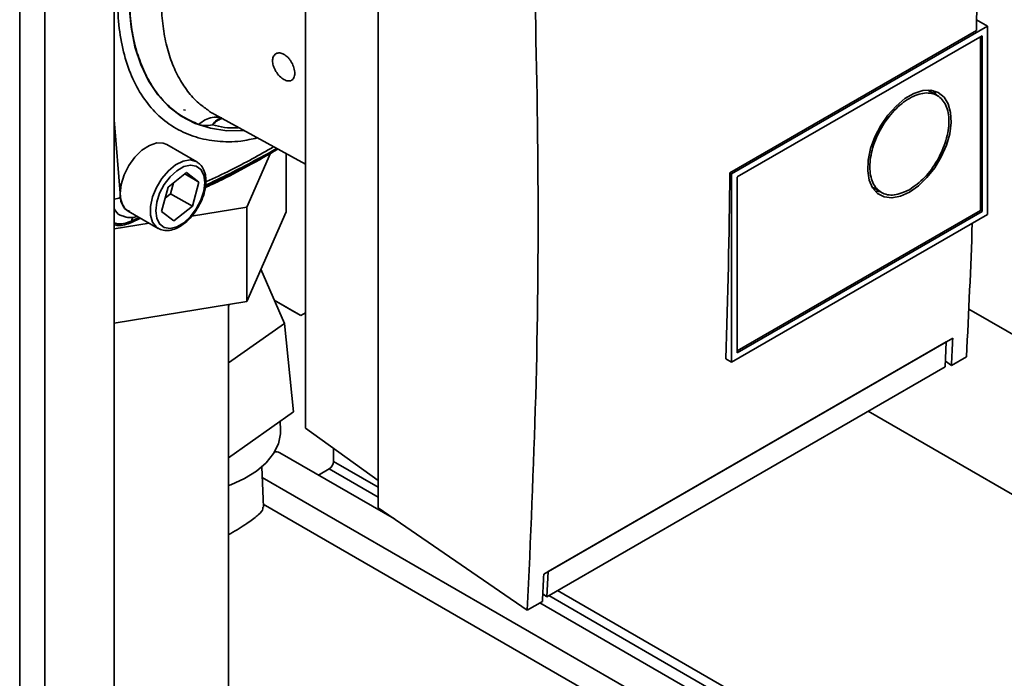
# Paper-space layout 'Blatt2' of a CAD drawing. Units: millimetres. Extents: x 0 to 4200, y 0 to 2970.
# Drawn here: x 3415 to 3543, y 976 to 1062 of the extents above; entities that cross this region are included whole.
import ezdxf

# ---------------------------------------------------------------- set-up
doc = ezdxf.new("R2010")
doc.units = ezdxf.units.MM

psp = doc.layouts.new('Blatt2')

# ---------------------------------------------------------------- linework, layer by layer
at = {"color": 1, "linetype": 'Continuous', "lineweight": 35, "ltscale": 10}
for p, q in [((3415, 807.46), (3415, 1421.58)), ((3418.25, 805.59), (3418.25, 1419.7)), ((3436.24, 1050.16), (3436.49, 1050.1)), ((3427.23, 1048.83), (3428.06, 1038.8)), ((3430.51, 1036.19), (3429.52, 1035.73)), ((3455.13, 1003.54), (3461.49, 999.87)), ((3461.49, 1001.17), (3455.69, 1004.52)), ((3574.13, 928.72), (3446.45, 1002.43)), ((3483.6, 987.11), (3579.61, 931.68)), ((3579.61, 932.98), (3484.73, 987.76))]:
    psp.add_line(p, q, dxfattribs=at)
at = {"color": 7, "linetype": 'Continuous', "lineweight": 35, "ltscale": 10}
for p, q in [((3427.23, 800.4), (3427.23, 1414.52)), ((3452.05, 1008.85), (3452.05, 1113.37)), ((3461.49, 1081.8), (3461.49, 998.51)), ((3507.31, 1041.83), (3540.48, 1060.98)), ((3540.48, 1060.98), (3539.07, 1061.83)), ((3540.48, 1060.98), (3540.48, 1036.56)), ((3507.08, 1041.97), (3539.07, 1060.44)), ((3508.02, 1041.43), (3539.78, 1059.76)), ((3539.57, 1059.64), (3539.57, 1037.09)), ((3539.78, 1059.76), (3539.78, 1036.96)), ((3534.09, 1051.92), (3532.74, 1052.7)), ((3440.3, 1049.52), (3452.05, 1043.07)), ((3441.13, 1049.09), (3441.19, 1049.08)), ((3437.96, 1043.4), (3434.07, 1045.65)), ((3444.44, 1037.5), (3447.5, 1044.5)), ((3449.53, 1036.89), (3449.53, 1044.45)), ((3437.96, 1043.4), (3438.04, 1043.36)), ((3434.23, 1040.11), (3436.64, 1042.01)), ((3436.4, 1041.82), (3438.23, 1040.76)), ((3436.64, 1042.01), (3438.23, 1040.76)), ((3507.08, 1041.97), (3507.31, 1041.83)), ((3507.31, 1017.41), (3507.31, 1041.83)), ((3434.57, 1039.25), (3434.94, 1040.67)), ((3438.23, 1040.76), (3437.4, 1037.62)), ((3508.02, 1018.63), (3508.02, 1041.42)), ((3433.4, 1036.97), (3434.23, 1040.11)), ((3433.86, 1038.7), (3434.57, 1039.25)), ((3434.57, 1039.25), (3437.4, 1037.62)), ((3525.5, 1040.14), (3526.84, 1039.37)), ((3525.9, 1039.58), (3526.63, 1039.49)), ((3429.07, 1036.99), (3432.96, 1034.74)), ((3434.99, 1035.73), (3433.4, 1036.97)), ((3437.4, 1037.62), (3434.99, 1035.73)), ((3437.28, 1036.33), (3444.44, 1037.5)), ((3444.44, 1025.25), (3444.44, 1037.5)), ((3449.53, 1036.89), (3444.44, 1025.25)), ((3539.57, 1037.09), (3508.02, 1018.87)), ((3539.78, 1036.96), (3508.02, 1018.63)), ((3539.78, 1036.96), (3539.57, 1037.09)), ((3427.23, 1034.68), (3431.77, 1035.43)), ((3430.65, 1036.08), (3429.5, 1035.53)), ((3540.48, 1036.56), (3507.31, 1017.41)), ((3446.28, 1029.45), (3449.32, 1022.43)), ((3444.44, 1025.25), (3427.23, 1022.44)), ((3448.01, 1025.45), (3451.45, 1023.47)), ((3450.39, 1024.08), (3448.01, 1025.45)), ((3442.08, 973.27), (3442.08, 1024.87)), ((3451.45, 1023.47), (3450.39, 1024.08)), ((3617.62, 978.36), (3538.06, 1024.29)), ((3452.05, 1023.81), (3451.45, 1023.47)), ((3449.32, 1022.43), (3442.08, 1017.3)), ((3449.32, 1022.43), (3450.51, 1010.95)), ((3482.95, 989.91), (3535.99, 1020.52)), ((3483.52, 990.22), (3535.14, 1020.03)), ((3534.99, 1016.78), (3535.14, 1020.03)), ((3535.14, 1020.03), (3535.14, 1020.04)), ((3506.55, 1017.84), (3507.31, 1017.41)), ((3535.8, 1016.97), (3535.03, 1017.51)), ((3535.8, 1016.97), (3537.76, 1018.09)), ((3534.99, 1016.78), (3483.37, 986.97)), ((3450.51, 1010.95), (3442.08, 1004.98)), ((3525.03, 1011.03), (3617.62, 957.58)), ((3448.81, 1008.6), (3448.77, 1009.71)), ((3461.49, 1002.04), (3452.05, 1008.85)), ((3455.69, 1006.22), (3455.69, 1004.52)), ((3463.59, 997.07), (3448.72, 1005.65)), ((3446.59, 998.58), (3446.41, 1003.82)), ((3453.75, 1002.75), (3455.13, 1003.54)), ((3562.83, 931.85), (3446.57, 998.96)), ((3480.82, 985.22), (3461.49, 998.51)), ((3483.52, 990.22), (3483.37, 986.97)), ((3483.52, 990.24), (3483.52, 990.22)), ((3483.37, 986.97), (3482.82, 987.34)), ((3480.82, 985.22), (3482.77, 986.35)), ((3576.91, 931.65), (3482.46, 986.17))]:
    psp.add_line(p, q, dxfattribs=at)
at = {"color": 1, "linetype": 'Continuous', "lineweight": 35, "ltscale": 10, "flags": 128}
for points in [[(3444.06, 1047.45), (3441.86, 1047.43), (3439.74, 1047.74), (3437.76, 1048.36), (3435.95, 1049.3), (3434.32, 1050.55), (3432.89, 1052.1), (3431.68, 1053.92), (3430.69, 1056.01), (3429.94, 1058.33), (3429.44, 1060.87), (3429.19, 1063.6), (3429.19, 1066.48), (3429.44, 1069.5), (3429.94, 1072.62), (3430.69, 1075.81), (3431.68, 1079.03), (3432.89, 1082.25), (3434.26, 1085.32)], [(3432.94, 1034.76), (3432.72, 1034.91), (3432.22, 1035.57), (3431.96, 1036.49), (3431.96, 1037.61), (3432.22, 1038.83), (3432.72, 1040.07), (3433.42, 1041.23), (3434.28, 1042.24), (3435.22, 1043.01), (3436.18, 1043.49), (3437.09, 1043.64), (3437.87, 1043.45), (3437.96, 1043.4)]]:
    psp.add_lwpolyline(points, dxfattribs=at)
at = {"color": 7, "linetype": 'Continuous', "lineweight": 35, "ltscale": 10, "flags": 128}
for points in [[(3530.36, 1039.44), (3529.2, 1038.92), (3528.09, 1038.71), (3527.08, 1038.83), (3526.23, 1039.27), (3525.58, 1040.01), (3525.14, 1041.01), (3524.95, 1042.24), (3525.02, 1043.63), (3525.33, 1045.11), (3525.88, 1046.63), (3526.64, 1048.1), (3527.57, 1049.45), (3528.63, 1050.63), (3529.78, 1051.59), (3530.95, 1052.26), (3532.09, 1052.63), (3533.16, 1052.68), (3534.09, 1052.4), (3534.85, 1051.8), (3535.4, 1050.93), (3535.71, 1049.8), (3535.78, 1048.49), (3535.59, 1047.04), (3535.15, 1045.54), (3534.49, 1044.04), (3533.64, 1042.61), (3532.64, 1041.34), (3531.53, 1040.26), (3530.36, 1039.44)], [(3533.88, 1052.05), (3533.53, 1052.53), (3533.43, 1052.63)], [(3428.04, 1039.28), (3428.17, 1040.45), (3428.55, 1041.7), (3429.16, 1042.91), (3429.95, 1044), (3430.85, 1044.9), (3431.81, 1045.53), (3432.76, 1045.85), (3433.61, 1045.83), (3434.07, 1045.65)], [(3439, 1040.71), (3438.87, 1039.6), (3438.49, 1038.43), (3437.9, 1037.29), (3437.14, 1036.29), (3436.27, 1035.49), (3435.36, 1034.97), (3434.49, 1034.76), (3433.73, 1034.89), (3433.14, 1035.34), (3432.76, 1036.07), (3432.63, 1037.03), (3432.76, 1038.14), (3433.14, 1039.31), (3433.73, 1040.44), (3434.49, 1041.45), (3435.36, 1042.24), (3436.27, 1042.77), (3437.14, 1042.97), (3437.9, 1042.85), (3438.49, 1042.4), (3438.87, 1041.67), (3439, 1040.71)], [(3442.08, 1024.45), (3442.1, 1024.84), (3442.1, 1024.87)], [(3535.99, 1020.52), (3535.96, 1020.08), (3535.94, 1019.63), (3535.92, 1019.19), (3535.9, 1018.74), (3535.87, 1018.3), (3535.85, 1017.85), (3535.83, 1017.41), (3535.8, 1016.97)], [(3448.81, 1008.6), (3448.81, 1008.11), (3448.54, 1006.81), (3447.91, 1005.54), (3446.96, 1004.34), (3445.69, 1003.25), (3444.15, 1002.29), (3442.37, 1001.49), (3442.08, 1001.38)], [(3482.77, 986.35), (3482.79, 986.79), (3482.82, 987.24), (3482.84, 987.68), (3482.86, 988.13), (3482.89, 988.57), (3482.91, 989.02), (3482.93, 989.46), (3482.95, 989.91)]]:
    psp.add_lwpolyline(points, dxfattribs=at)
at = {"color": 7, "linetype": 'Continuous', "lineweight": 35, "ltscale": 100}
for centre, radius, start, end in [((3430.51, 1039.02), 2.49, 174.0671, 234.6207), ((3448.28, 1004.82), 0.945, 62.2506, 105.1281), ((3454.46, 1004.58), 1.23, 302.6055, 357.3945)]:
    psp.add_arc(centre, radius, start, end, dxfattribs=at)
at = {"color": 1, "linetype": 'Continuous', "lineweight": 35, "ltscale": 100}
for centre, radius, start, end in [((3427.27, 1039.98), 1.42, 268.4092, 303.8581), ((3430.63, 1035.65), 1.11, 148.579, 175.7727)]:
    psp.add_arc(centre, radius, start, end, dxfattribs=at)
at = {"color": 7, "linetype": 'Continuous', "lineweight": 35, "ltscale": 100}
for centre, major_axis, ratio, start_param, end_param in [((2733.74, 1498.38), (-546.88, 946.94), 0.577502, 3.888218, 3.915596), ((2772.64, 1520.83), (-539.61, 951.12), 0.572321, 3.871664, 3.891599)]:
    psp.add_ellipse(centre, major_axis=major_axis, ratio=ratio, start_param=start_param, end_param=end_param, dxfattribs=at)
at = {"color": 7, "linetype": 'Continuous', "lineweight": 35, "ltscale": 10}
for points, knots in [([(3539.07, 1060.44), (3539.11, 1067.43), (3539.17, 1081.43), (3538.81, 1095.67), (3538.63, 1102.79)], [0, 0, 0, 0, 0.499971, 1, 1, 1, 1]), ([(3481.71, 1069.93), (3481.92, 1060.33), (3482.36, 1041.15), (3482.06, 1012.9), (3481.23, 994.45), (3480.82, 985.22)], [0, 0, 0, 0, 0.333289, 0.666588, 1, 1, 1, 1]), ([(3449.27, 1057.34), (3449.44, 1057.23), (3449.71, 1057.04), (3450.04, 1056.65), (3450.33, 1056.19), (3450.59, 1055.57), (3450.7, 1054.86), (3450.59, 1054.28), (3450.33, 1053.98), (3450.04, 1053.88), (3449.71, 1053.88), (3449.25, 1054.05), (3448.69, 1054.48), (3448.26, 1055.02), (3448.01, 1055.5), (3447.83, 1055.97), (3447.75, 1056.51), (3447.84, 1056.97), (3448.01, 1057.26), (3448.28, 1057.48), (3448.7, 1057.58), (3449.08, 1057.42), (3449.27, 1057.34)], [0, 0, 0, 0, 0.056732, 0.09122, 0.125715, 0.187292, 0.250185, 0.312993, 0.374778, 0.409143, 0.443512, 0.500167, 0.56323, 0.626085, 0.660547, 0.694898, 0.750822, 0.806454, 0.841021, 0.875604, 0.937824, 1, 1, 1, 1]), ([(3440.32, 1049.55), (3440.17, 1049.61), (3439.83, 1049.76), (3439.54, 1050), (3439.38, 1050.14)], [0, 0, 0, 0, 0.432561, 1, 1, 1, 1]), ([(3439.99, 1048.18), (3439.65, 1048.13), (3438.97, 1048.04), (3438.46, 1048.18), (3438.2, 1048.25)], [0, 0, 0, 0, 0.500978, 1, 1, 1, 1]), ([(3448.47, 1045.03), (3445.92, 1043.57), (3442.77, 1041.77), (3439.63, 1040.31), (3439.04, 1040.04)], [0, 0, 0, 0, 0.812333, 1, 1, 1, 1]), ([(3439.11, 1040.36), (3439.62, 1040.61), (3442.29, 1041.87), (3445.36, 1043.46), (3447.91, 1044.89), (3448.31, 1045.12)], [0, 0, 0, 0, 0.169146, 0.87007, 1, 1, 1, 1]), ([(3439.14, 1040.91), (3439.14, 1041.1), (3439.12, 1041.64), (3438.89, 1042.39), (3438.51, 1043.03), (3438.16, 1043.23), (3438.03, 1043.31)], [0, 0, 0, 0, 0.1803527, 0.523818, 0.8259606, 1, 1, 1, 1]), ([(3438, 1037.32), (3438.16, 1037.59), (3438.55, 1038.22), (3438.93, 1039.3), (3439.12, 1040.23), (3439.14, 1040.75), (3439.14, 1040.91)], [0, 0, 0, 0, 0.234854, 0.547792, 0.862254, 1, 1, 1, 1]), ([(3432.94, 1034.77), (3433.16, 1034.67), (3433.61, 1034.44), (3434.44, 1034.46), (3435.32, 1034.72), (3436.23, 1035.26), (3437.09, 1036.05), (3437.7, 1036.77), (3437.95, 1037.23), (3438, 1037.32)], [0, 0, 0, 0, 0.1415207, 0.2958001, 0.4548974, 0.6209638, 0.7897569, 0.958254, 1, 1, 1, 1]), ([(3429.5, 1035.53), (3428.9, 1035.31), (3428.06, 1034.99), (3427.41, 1035.21), (3427.23, 1035.26)], [0, 0, 0, 0, 0.726825, 1, 1, 1, 1]), ([(3428.56, 1036.29), (3428.73, 1036.24), (3429.21, 1036.11), (3429.79, 1036.16), (3430.17, 1036.29), (3430.24, 1036.31)], [0, 0, 0, 0, 0.329971, 0.879245, 1, 1, 1, 1]), ([(3442.08, 995.02), (3442.27, 995.12), (3443.29, 995.69), (3444.72, 996.63), (3446.06, 997.65), (3446.6, 998.25), (3446.54, 998.51), (3446.53, 998.58)], [0, 0, 0, 0, 0.061738, 0.340403, 0.605009, 0.895948, 1, 1, 1, 1])]:
    psp.add_open_spline(points, degree=3, knots=knots, dxfattribs=at)
at = {"color": 1, "linetype": 'Continuous', "lineweight": 35, "ltscale": 10}
for points, knots in [([(3439.38, 1050.14), (3438.98, 1050.41), (3438.02, 1051.08), (3436.74, 1052.53), (3435.52, 1054.4), (3434.57, 1056.57), (3433.88, 1059), (3433.46, 1061.65), (3433.32, 1064.5), (3433.46, 1067.51), (3433.88, 1070.65), (3434.57, 1073.87), (3435.53, 1077.14), (3436.73, 1080.42), (3438.19, 1083.66), (3439.85, 1086.85), (3441.12, 1088.87), (3441.75, 1089.88)], [0, 0, 0, 0, 0.047196, 0.115254, 0.183311, 0.251369, 0.319426, 0.387483, 0.455541, 0.523598, 0.591656, 0.659713, 0.72777, 0.795828, 0.863885, 0.931943, 1, 1, 1, 1]), ([(3445.81, 1046.49), (3445.09, 1046.34), (3443.29, 1045.95), (3440.6, 1045.99), (3437.77, 1046.52), (3435.22, 1047.64), (3432.98, 1049.29), (3431.1, 1051.46), (3429.59, 1054.11), (3428.5, 1057.19), (3427.84, 1060.66), (3427.62, 1064.44), (3427.84, 1068.48), (3428.5, 1072.71), (3429.6, 1077.05), (3431.06, 1081.37), (3432.33, 1084.19), (3432.96, 1085.57)], [0, 0, 0, 0, 0.045646, 0.114027, 0.182408, 0.250789, 0.31917, 0.387551, 0.455932, 0.524313, 0.592694, 0.661075, 0.729456, 0.797837, 0.866218, 0.934599, 1, 1, 1, 1]), ([(3438.2, 1048.25), (3437.52, 1048.55), (3436.16, 1049.14), (3434.38, 1050.5), (3432.83, 1052.18), (3431.53, 1054.2), (3430.51, 1056.52), (3429.77, 1059.11), (3429.32, 1061.95), (3429.17, 1065.01), (3429.32, 1068.23), (3429.77, 1071.59), (3430.51, 1075.04), (3431.54, 1078.54), (3432.79, 1081.99), (3433.82, 1084.22), (3434.32, 1085.31)], [0, 0, 0, 0, 0.0717466, 0.1434933, 0.2152399, 0.2869866, 0.3587332, 0.4304799, 0.5022265, 0.5739731, 0.6457198, 0.7174664, 0.7892131, 0.8609597, 0.9327064, 1, 1, 1, 1]), ([(3438.2, 1048.25), (3438.47, 1048.46), (3439.03, 1048.89), (3439.97, 1049.18), (3440.72, 1049.23), (3441.1, 1049.08), (3441.2, 1049.05)], [0, 0, 0, 0, 0.292918, 0.59764, 0.902362, 1, 1, 1, 1]), ([(3439.99, 1048.18), (3440.17, 1048.41), (3440.52, 1048.88), (3440.99, 1049.04), (3441.22, 1049.12)], [0, 0, 0, 0, 0.502228, 1, 1, 1, 1]), ([(3441.25, 1049), (3441.07, 1048.94), (3440.61, 1048.79), (3440.23, 1048.41), (3439.99, 1048.18)], [0, 0, 0, 0, 0.384755, 1, 1, 1, 1]), ([(3443.37, 1047.83), (3443.31, 1047.82), (3442.1, 1047.69), (3441.02, 1047.94), (3439.99, 1048.18)], [0, 0, 0, 0, 0.0482, 1, 1, 1, 1]), ([(3439.21, 1040.83), (3440.25, 1041.3), (3443.15, 1042.63), (3446.06, 1044.28), (3447.92, 1045.33)], [0, 0, 0, 0, 0.359175, 1, 1, 1, 1]), ([(3446.01, 1043.88), (3444.28, 1042.89), (3441.96, 1041.58), (3439.66, 1040.51), (3439.08, 1040.24)], [0, 0, 0, 0, 0.748805, 1, 1, 1, 1]), ([(3428.06, 1038.8), (3428.15, 1038.42), (3428.3, 1037.72), (3428.76, 1037.1), (3429.15, 1037.01), (3429.29, 1036.97)], [0, 0, 0, 0, 0.4430617, 0.8130322, 1, 1, 1, 1]), ([(3427.23, 1037.28), (3427.46, 1036.95), (3427.81, 1036.44), (3428.41, 1036.35), (3428.61, 1036.32)], [0, 0, 0, 0, 0.64757, 1, 1, 1, 1]), ([(3429.52, 1035.73), (3428.94, 1035.51), (3428.09, 1035.2), (3427.43, 1035.42), (3427.23, 1035.49)], [0, 0, 0, 0, 0.696181, 1, 1, 1, 1])]:
    psp.add_open_spline(points, degree=3, knots=knots, dxfattribs=at)
at = {"color": 7, "linetype": 'Continuous', "lineweight": 35, "ltscale": 10}
psp.add_open_spline([(3530.36, 1039.78), (3529.69, 1039.48), (3528.35, 1038.89), (3526.64, 1039.27), (3525.5, 1040.57), (3525.1, 1042.67), (3525.5, 1045.22), (3526.64, 1047.85), (3528.35, 1050.15), (3530.36, 1051.78), (3532.38, 1052.48), (3534.08, 1052.15), (3535.22, 1050.83), (3535.62, 1048.74), (3535.22, 1046.18), (3534.08, 1043.57), (3532.38, 1041.21), (3531.03, 1040.26), (3530.36, 1039.78)], degree=3, dxfattribs=at)

doc.saveas('drawing.dxf')
